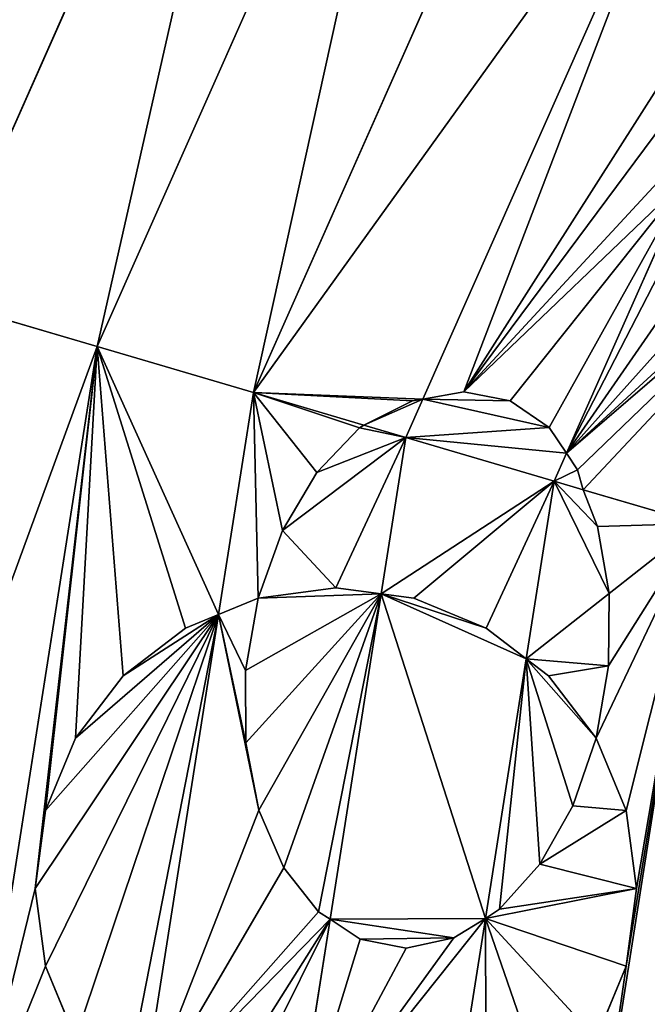
# Model space of a CAD drawing. Extents: x 3.16 to 4.37, y 2.09 to 3.3.
# Drawn here: x 3.25 to 3.36, y 2.73 to 2.9 of the extents above; entities that cross this region are included whole.
import ezdxf

# ---------------------------------------------------------------- set-up
doc = ezdxf.new("R2010")
doc.units = 0
doc.layers.get('0').update_dxf_attribs({"color": 13, "linetype": 'CONTINUOUS'})

msp = doc.modelspace()

# ---------------------------------------------------------------- linework, layer by layer
at = {"color": 251}
for p, q in [((3.23919, 2.85118, 0.05334), (3.29722, 2.98199, 0.05334)), ((3.26582, 2.84333, 0.08145), (3.32092, 2.96752, 0.08145)), ((3.29182, 2.83567, 0.11048), (3.34404, 2.95339, 0.11048)), ((3.31999, 2.83457, 0.14042), (3.36659, 2.93961, 0.14042)), ((3.3439, 2.82561, 0.17123), (3.36436, 2.87173, 0.17123)), ((3.26582, 2.84333, 0.08145), (3.23919, 2.85118, 0.05334)), ((3.24474, 2.70911, 0.08145), (3.26582, 2.84333, 0.08145)), ((3.29182, 2.83567, 0.11048), (3.26582, 2.84333, 0.08145)), ((3.28602, 2.79874, 0.11048), (3.29182, 2.83567, 0.11048)), ((3.31017, 2.83025, 0.13217), (3.29182, 2.83567, 0.11048)), ((3.31716, 2.8282, 0.14042), (3.31999, 2.83457, 0.14042)), ((3.31716, 2.8282, 0.14042), (3.31017, 2.83025, 0.13217)), ((3.31307, 2.80218, 0.14042), (3.31716, 2.8282, 0.14042)), ((3.34182, 2.82093, 0.17123), (3.31716, 2.8282, 0.14042)), ((3.34182, 2.82093, 0.17123), (3.3439, 2.82561, 0.17123)), ((3.33718, 2.79137, 0.17123), (3.34182, 2.82093, 0.17123)), ((3.34664, 2.81951, 0.1776), (3.34182, 2.82093, 0.17123)), ((3.36579, 2.81386, 0.20291), (3.34664, 2.81951, 0.1776)), ((3.34894, 2.70652, 0.20291), (3.36579, 2.81386, 0.20291)), ((3.30554, 2.80317, 0.13174), (3.2926, 2.80146, 0.11743)), ((3.31307, 2.80218, 0.14042), (3.30554, 2.80317, 0.13174)), ((3.2926, 2.80146, 0.11743), (3.28602, 2.79874, 0.11048)), ((3.30457, 2.74804, 0.14042), (3.31307, 2.80218, 0.14042)), ((3.31848, 2.80146, 0.14701), (3.31307, 2.80218, 0.14042)), ((3.31848, 2.80146, 0.14701), (3.33054, 2.79647, 0.16235)), ((3.27298, 2.71567, 0.11048), (3.28602, 2.79874, 0.11048)), ((3.28602, 2.79874, 0.11048), (3.28054, 2.79647, 0.10501)), ((3.27018, 2.78852, 0.09529), (3.28054, 2.79647, 0.10501)), ((3.33718, 2.79137, 0.17123), (3.33054, 2.79647, 0.16235)), ((3.3304, 2.74817, 0.17123), (3.33718, 2.79137, 0.17123)), ((3.34089, 2.78852, 0.17649), (3.33718, 2.79137, 0.17123)), ((3.26224, 2.77817, 0.08855), (3.27018, 2.78852, 0.09529)), ((3.34089, 2.78852, 0.17649), (3.34884, 2.77817, 0.18858)), ((3.26224, 2.77817, 0.08855), (3.25724, 2.76611, 0.08524)), ((3.34884, 2.77817, 0.18858), (3.35384, 2.76611, 0.19728)), ((3.25554, 2.75317, 0.08559), (3.25724, 2.76611, 0.08524)), ((3.35384, 2.76611, 0.19728), (3.35554, 2.75317, 0.202)), ((3.25724, 2.74023, 0.08957), (3.25554, 2.75317, 0.08559)), ((3.35554, 2.75317, 0.202), (3.35384, 2.74023, 0.20241)), ((3.29825, 2.70778, 0.14042), (3.30457, 2.74804, 0.14042)), ((3.32395, 2.70714, 0.17123), (3.3304, 2.74817, 0.17123)), ((3.26224, 2.72817, 0.09693), (3.25724, 2.74023, 0.08957)), ((3.35384, 2.74023, 0.20241), (3.34884, 2.72817, 0.19849))]:
    msp.add_line(p, q, dxfattribs=at)
msp.add_polyline3d([(3.32518, 2.74493, 0.16561), (3.3304, 2.74817, 0.17123), (3.33277, 2.74969, 0.17393), (3.33946, 2.75719, 0.18088), (3.34494, 2.76691, 0.18588), (3.34884, 2.77817, 0.18858), (3.3509, 2.79022, 0.18879), (3.35098, 2.80223, 0.18651), (3.34907, 2.81338, 0.18188), (3.34664, 2.81951, 0.1776), (3.34573, 2.82282, 0.17482), (3.3439, 2.82561, 0.17123), (3.34102, 2.82986, 0.16597), (3.33454, 2.83428, 0.15664), (3.32681, 2.83579, 0.14736), (3.31999, 2.83457, 0.14042), (3.31827, 2.83429, 0.13875), (3.31017, 2.83025, 0.13217), (3.30945, 2.82982, 0.13143), (3.30239, 2.82238, 0.12478), (3.29665, 2.8127, 0.12), (3.2926, 2.80146, 0.11743), (3.29053, 2.78942, 0.11722), (3.29057, 2.77739, 0.11941), (3.29273, 2.7662, 0.12383), (3.29686, 2.75661, 0.13019), (3.30267, 2.74927, 0.13805), (3.30457, 2.74804, 0.14042), (3.30959, 2.74472, 0.14704), (3.31725, 2.74324, 0.15646), (3.32518, 2.74493, 0.16561)], close=True)

# ---------------------------------------------------------------- meshes
at = {"color": 22}
mesh = msp.add_polyface(dxfattribs=at)
corners = [(3.21194, 2.85921, 0.02619), (3.24821, 3.01194), (3.1841, 2.86742), (3.27298, 2.99681, 0.02619)]
mesh.append_faces([[corners[k] for k in face] for face in [(0, 1, 2), (1, 0, 3)]], dxfattribs={"vtx0": -1, "color": 22})
mesh = msp.add_polyface(dxfattribs=at)
corners = [(3.23919, 2.85118, 0.05334), (3.27298, 2.99681, 0.02619), (3.21194, 2.85921, 0.02619), (3.29722, 2.98199, 0.05334)]
mesh.append_faces([[corners[k] for k in face] for face in [(0, 1, 2), (1, 0, 3)]], dxfattribs={"vtx0": -1, "color": 22})
mesh = msp.add_polyface(dxfattribs=at)
corners = [(3.26582, 2.84333, 0.08145), (3.29722, 2.98199, 0.05334), (3.23919, 2.85118, 0.05334), (3.32092, 2.96752, 0.08145)]
mesh.append_faces([[corners[k] for k in face] for face in [(0, 1, 2), (1, 0, 3)]], dxfattribs={"vtx0": -1, "color": 22})
mesh = msp.add_polyface(dxfattribs=at)
corners = [(3.29182, 2.83567, 0.11048), (3.32092, 2.96752, 0.08145), (3.26582, 2.84333, 0.08145), (3.34404, 2.95339, 0.11048)]
mesh.append_faces([[corners[k] for k in face] for face in [(0, 1, 2), (1, 0, 3)]], dxfattribs={"vtx0": -1, "color": 22})
mesh = msp.add_polyface(dxfattribs=at)
corners = [(3.31827, 2.83429, 0.13875), (3.29182, 2.83567, 0.11048), (3.31017, 2.83025, 0.13217), (3.31999, 2.83457, 0.14042), (3.36659, 2.93961, 0.14042), (3.34404, 2.95339, 0.11048)]
mesh.append_faces([[corners[k] for k in face] for face in [(0, 1, 2), (1, 4, 5)]], dxfattribs={"vtx0": -1, "color": 22})
mesh.append_faces([[corners[k] for k in face] for face in [(1, 0, 3), (1, 3, 4)]], dxfattribs={"vtx0": -1, "vtx2": -1, "color": 22})
mesh = msp.add_polyface(dxfattribs=at)
corners = [(3.36436, 2.87173, 0.17123), (3.34102, 2.82986, 0.16597), (3.3439, 2.82561, 0.17123), (3.33454, 2.83428, 0.15664), (3.32681, 2.83579, 0.14736), (3.36659, 2.93961, 0.14042), (3.31999, 2.83457, 0.14042), (3.35962, 2.88733, 0.15834), (3.3601, 2.88053, 0.16221), (3.36243, 2.87427, 0.16786), (3.36102, 2.89422, 0.15652), (3.36423, 2.90072, 0.15687), (3.369, 2.90639, 0.15937), (3.37502, 2.91084, 0.16384), (3.38188, 2.91378, 0.16998), (3.3831, 2.91398, 0.17123), (3.38853, 2.92621, 0.17123)]
mesh.append_faces([[corners[k] for k in face] for face in [(0, 1, 2), (4, 5, 6), (5, 15, 16)]], dxfattribs={"vtx0": -1, "color": 22})
mesh.append_faces([[corners[k] for k in face] for face in [(1, 0, 3), (3, 0, 4), (7, 4, 8), (8, 4, 9), (9, 4, 0)]], dxfattribs={"vtx0": -1, "vtx1": -1, "color": 22})
mesh.append_faces([[corners[k] for k in face] for face in [(5, 4, 7)]], dxfattribs={"vtx0": -1, "vtx1": -1, "vtx2": -1, "color": 22})
mesh.append_faces([[corners[k] for k in face] for face in [(5, 7, 10), (5, 10, 11), (5, 11, 12), (5, 12, 13), (5, 13, 14), (5, 14, 15)]], dxfattribs={"vtx0": -1, "vtx2": -1, "color": 22})
mesh = msp.add_polyface(dxfattribs=at)
corners = [(3.38769, 2.86323, 0.20291), (3.34664, 2.81951, 0.1776), (3.36579, 2.81386, 0.20291), (3.34573, 2.82282, 0.17482), (3.3439, 2.82561, 0.17123), (3.38415, 2.86254, 0.19912), (3.36628, 2.86904, 0.17487), (3.36436, 2.87173, 0.17123), (3.37134, 2.86522, 0.18277), (3.37744, 2.863, 0.19104)]
mesh.append_faces([[corners[k] for k in face] for face in [(0, 1, 2), (4, 6, 7)]], dxfattribs={"vtx0": -1, "color": 22})
mesh.append_faces([[corners[k] for k in face] for face in [(1, 0, 3), (3, 0, 4), (6, 4, 8), (8, 4, 9), (9, 4, 5)]], dxfattribs={"vtx0": -1, "vtx1": -1, "color": 22})
mesh.append_faces([[corners[k] for k in face] for face in [(4, 0, 5)]], dxfattribs={"vtx0": -1, "vtx2": -1, "color": 22})
mesh = msp.add_polyface(dxfattribs=at)
corners = [(3.26582, 2.84333, 0.08145), (3.21699, 2.7098, 0.05334), (3.24474, 2.70911, 0.08145), (3.23919, 2.85118, 0.05334)]
mesh.append_faces([[corners[k] for k in face] for face in [(0, 1, 2), (1, 0, 3)]], dxfattribs={"vtx0": -1, "color": 22})
mesh = msp.add_polyface(dxfattribs=at)
corners = [(3.27298, 2.71567, 0.11048), (3.24474, 2.70911, 0.08145), (3.27184, 2.70844, 0.11048), (3.27018, 2.71781, 0.10714), (3.26224, 2.72817, 0.09693), (3.25724, 2.74023, 0.08957), (3.25554, 2.75317, 0.08559), (3.26582, 2.84333, 0.08145), (3.25724, 2.76611, 0.08524), (3.26224, 2.77817, 0.08855), (3.27018, 2.78852, 0.09529), (3.28054, 2.79647, 0.10501), (3.28602, 2.79874, 0.11048), (3.29182, 2.83567, 0.11048)]
mesh.append_faces([[corners[k] for k in face] for face in [(0, 1, 2), (7, 12, 13)]], dxfattribs={"vtx0": -1, "color": 22})
mesh.append_faces([[corners[k] for k in face] for face in [(1, 6, 7)]], dxfattribs={"vtx0": -1, "vtx1": -1, "color": 22})
mesh.append_faces([[corners[k] for k in face] for face in [(1, 0, 3), (1, 3, 4), (1, 4, 5), (1, 5, 6), (7, 6, 8), (7, 8, 9), (7, 9, 10), (7, 10, 11), (7, 11, 12)]], dxfattribs={"vtx0": -1, "vtx2": -1, "color": 22})
mesh = msp.add_polyface(dxfattribs=at)
corners = [(3.2926, 2.80146, 0.11743), (3.29182, 2.83567, 0.11048), (3.28602, 2.79874, 0.11048), (3.29665, 2.8127, 0.12), (3.30239, 2.82238, 0.12478), (3.30945, 2.82982, 0.13143), (3.31017, 2.83025, 0.13217)]
mesh.append_faces([[corners[k] for k in face] for face in [(0, 1, 2), (1, 5, 6)]], dxfattribs={"vtx0": -1, "color": 22})
mesh.append_faces([[corners[k] for k in face] for face in [(1, 0, 3), (1, 3, 4), (1, 4, 5)]], dxfattribs={"vtx0": -1, "vtx2": -1, "color": 22})
at = {"color": 4}
mesh = msp.add_polyface(dxfattribs=at)
corners = [(3.31999, 2.83457, 0.14042), (3.31017, 2.83025, 0.13217), (3.31716, 2.8282, 0.14042), (3.31827, 2.83429, 0.13875)]
mesh.append_faces([[corners[k] for k in face] for face in [(0, 1, 2), (1, 0, 3)]], dxfattribs={"vtx0": -1, "color": 4})
mesh = msp.add_polyface(dxfattribs=at)
corners = [(3.3439, 2.82561, 0.17123), (3.31716, 2.8282, 0.14042), (3.34182, 2.82093, 0.17123), (3.34102, 2.82986, 0.16597), (3.31999, 2.83457, 0.14042), (3.33454, 2.83428, 0.15664), (3.32681, 2.83579, 0.14736)]
mesh.append_faces([[corners[k] for k in face] for face in [(0, 1, 2), (4, 5, 6)]], dxfattribs={"vtx0": -1, "color": 4})
mesh.append_faces([[corners[k] for k in face] for face in [(1, 3, 4)]], dxfattribs={"vtx0": -1, "vtx1": -1, "color": 4})
mesh.append_faces([[corners[k] for k in face] for face in [(1, 0, 3), (4, 3, 5)]], dxfattribs={"vtx0": -1, "vtx2": -1, "color": 4})
mesh = msp.add_polyface(dxfattribs=at)
corners = [(3.31716, 2.8282, 0.14042), (3.30554, 2.80317, 0.13174), (3.31307, 2.80218, 0.14042), (3.29665, 2.8127, 0.12), (3.30239, 2.82238, 0.12478), (3.30945, 2.82982, 0.13143), (3.31017, 2.83025, 0.13217), (3.2926, 2.80146, 0.11743)]
mesh.append_faces([[corners[k] for k in face] for face in [(0, 1, 2), (5, 0, 6)]], dxfattribs={"vtx0": -1, "color": 4})
mesh.append_faces([[corners[k] for k in face] for face in [(3, 0, 4), (4, 0, 5)]], dxfattribs={"vtx0": -1, "vtx1": -1, "color": 4})
mesh.append_faces([[corners[k] for k in face] for face in [(1, 0, 3)]], dxfattribs={"vtx0": -1, "vtx1": -1, "vtx2": -1, "color": 4})
mesh.append_faces([[corners[k] for k in face] for face in [(3, 7, 1)]], dxfattribs={"vtx2": -1, "color": 4})
mesh = msp.add_polyface(dxfattribs=at)
corners = [(3.34182, 2.82093, 0.17123), (3.33054, 2.79647, 0.16235), (3.33718, 2.79137, 0.17123), (3.31848, 2.80146, 0.14701), (3.31307, 2.80218, 0.14042), (3.31716, 2.8282, 0.14042)]
mesh.append_faces([[corners[k] for k in face] for face in [(0, 1, 2), (4, 0, 5)]], dxfattribs={"vtx0": -1, "color": 4})
mesh.append_faces([[corners[k] for k in face] for face in [(1, 0, 3), (3, 0, 4)]], dxfattribs={"vtx0": -1, "vtx1": -1, "color": 4})
mesh = msp.add_polyface(dxfattribs=at)
corners = [(3.34573, 2.82282, 0.17482), (3.34182, 2.82093, 0.17123), (3.34664, 2.81951, 0.1776), (3.3439, 2.82561, 0.17123)]
mesh.append_faces([[corners[k] for k in face] for face in [(0, 1, 2), (1, 0, 3)]], dxfattribs={"vtx0": -1, "color": 4})
at = {"color": 22}
mesh = msp.add_polyface(dxfattribs=at)
corners = [(3.34894, 2.70652, 0.20291), (3.33054, 2.70987, 0.17901), (3.32395, 2.70714, 0.17123), (3.34089, 2.71781, 0.19051), (3.34884, 2.72817, 0.19849), (3.35384, 2.74023, 0.20241), (3.36579, 2.81386, 0.20291), (3.35554, 2.75317, 0.202), (3.35384, 2.76611, 0.19728), (3.34884, 2.77817, 0.18858), (3.3509, 2.79022, 0.18879), (3.35098, 2.80223, 0.18651), (3.34907, 2.81338, 0.18188), (3.34664, 2.81951, 0.1776)]
mesh.append_faces([[corners[k] for k in face] for face in [(0, 1, 2), (12, 6, 13)]], dxfattribs={"vtx0": -1, "color": 22})
mesh.append_faces([[corners[k] for k in face] for face in [(1, 0, 3), (3, 0, 4), (4, 0, 5), (5, 6, 7), (7, 6, 8), (8, 6, 9), (9, 6, 10), (10, 6, 11), (11, 6, 12)]], dxfattribs={"vtx0": -1, "vtx1": -1, "color": 22})
mesh.append_faces([[corners[k] for k in face] for face in [(5, 0, 6)]], dxfattribs={"vtx0": -1, "vtx2": -1, "color": 22})
at = {"color": 4}
mesh = msp.add_polyface(dxfattribs=at)
corners = [(3.3509, 2.79022, 0.18879), (3.34089, 2.78852, 0.17649), (3.34884, 2.77817, 0.18858), (3.33718, 2.79137, 0.17123), (3.35098, 2.80223, 0.18651), (3.34182, 2.82093, 0.17123), (3.34907, 2.81338, 0.18188), (3.34664, 2.81951, 0.1776)]
mesh.append_faces([[corners[k] for k in face] for face in [(0, 1, 2), (5, 6, 7)]], dxfattribs={"vtx0": -1, "color": 4})
mesh.append_faces([[corners[k] for k in face] for face in [(1, 0, 3), (3, 4, 5)]], dxfattribs={"vtx0": -1, "vtx1": -1, "color": 4})
mesh.append_faces([[corners[k] for k in face] for face in [(3, 0, 4), (5, 4, 6)]], dxfattribs={"vtx0": -1, "vtx2": -1, "color": 4})
at = {"color": 22}
mesh = msp.add_polyface(dxfattribs=at)
corners = [(3.38904, 2.80701, 0.23541), (3.34894, 2.70652, 0.20291), (3.37317, 2.70592, 0.23541), (3.36579, 2.81386, 0.20291)]
mesh.append_faces([[corners[k] for k in face] for face in [(0, 1, 2), (1, 0, 3)]], dxfattribs={"vtx0": -1, "color": 22})
at = {"color": 4}
mesh = msp.add_polyface(dxfattribs=at)
corners = [(3.31307, 2.80218, 0.14042), (3.30267, 2.74927, 0.13805), (3.30457, 2.74804, 0.14042), (3.29686, 2.75661, 0.13019), (3.29273, 2.7662, 0.12383), (3.29057, 2.77739, 0.11941), (3.29053, 2.78942, 0.11722), (3.2926, 2.80146, 0.11743), (3.30554, 2.80317, 0.13174)]
mesh.append_faces([[corners[k] for k in face] for face in [(0, 1, 2), (7, 0, 8)]], dxfattribs={"vtx0": -1, "color": 4})
mesh.append_faces([[corners[k] for k in face] for face in [(1, 0, 3), (3, 0, 4), (4, 0, 5), (5, 0, 6), (6, 0, 7)]], dxfattribs={"vtx0": -1, "vtx1": -1, "color": 4})
at = {"color": 22}
mesh = msp.add_polyface(dxfattribs=at)
corners = [(3.30457, 2.74804, 0.14042), (3.28477, 2.70812, 0.12514), (3.29825, 2.70778, 0.14042), (3.28054, 2.70987, 0.12005), (3.27298, 2.71567, 0.11048), (3.30267, 2.74927, 0.13805), (3.29686, 2.75661, 0.13019), (3.29273, 2.7662, 0.12383), (3.28602, 2.79874, 0.11048), (3.29057, 2.77739, 0.11941), (3.29053, 2.78942, 0.11722), (3.2926, 2.80146, 0.11743)]
mesh.append_faces([[corners[k] for k in face] for face in [(0, 1, 2), (8, 10, 11)]], dxfattribs={"vtx0": -1, "color": 22})
mesh.append_faces([[corners[k] for k in face] for face in [(1, 0, 3), (3, 0, 4), (4, 7, 8)]], dxfattribs={"vtx0": -1, "vtx1": -1, "color": 22})
mesh.append_faces([[corners[k] for k in face] for face in [(4, 0, 5), (4, 5, 6), (4, 6, 7), (8, 7, 9), (8, 9, 10)]], dxfattribs={"vtx0": -1, "vtx2": -1, "color": 22})
at = {"color": 4}
mesh = msp.add_polyface(dxfattribs=at)
corners = [(3.32518, 2.74493, 0.16561), (3.30959, 2.74472, 0.14704), (3.31725, 2.74324, 0.15646), (3.30457, 2.74804, 0.14042), (3.3304, 2.74817, 0.17123), (3.31307, 2.80218, 0.14042), (3.33718, 2.79137, 0.17123), (3.33054, 2.79647, 0.16235), (3.31848, 2.80146, 0.14701)]
mesh.append_faces([[corners[k] for k in face] for face in [(0, 1, 2), (5, 7, 8)]], dxfattribs={"vtx0": -1, "color": 4})
mesh.append_faces([[corners[k] for k in face] for face in [(1, 0, 3), (3, 4, 5)]], dxfattribs={"vtx0": -1, "vtx1": -1, "color": 4})
mesh.append_faces([[corners[k] for k in face] for face in [(3, 0, 4), (5, 4, 6), (5, 6, 7)]], dxfattribs={"vtx0": -1, "vtx2": -1, "color": 4})
at = {"color": 22}
mesh = msp.add_polyface(dxfattribs=at)
corners = [(3.28602, 2.79874, 0.11048), (3.27018, 2.71781, 0.10714), (3.27298, 2.71567, 0.11048), (3.26224, 2.72817, 0.09693), (3.25724, 2.74023, 0.08957), (3.25554, 2.75317, 0.08559), (3.25724, 2.76611, 0.08524), (3.26224, 2.77817, 0.08855), (3.27018, 2.78852, 0.09529), (3.28054, 2.79647, 0.10501)]
mesh.append_faces([[corners[k] for k in face] for face in [(0, 1, 2), (8, 0, 9)]], dxfattribs={"vtx0": -1, "color": 22})
mesh.append_faces([[corners[k] for k in face] for face in [(1, 0, 3), (3, 0, 4), (4, 0, 5), (5, 0, 6), (6, 0, 7), (7, 0, 8)]], dxfattribs={"vtx0": -1, "vtx1": -1, "color": 22})
at = {"color": 4}
mesh = msp.add_polyface(dxfattribs=at)
corners = [(3.33277, 2.74969, 0.17393), (3.33718, 2.79137, 0.17123), (3.3304, 2.74817, 0.17123), (3.33946, 2.75719, 0.18088), (3.34494, 2.76691, 0.18588), (3.34884, 2.77817, 0.18858), (3.34089, 2.78852, 0.17649)]
mesh.append_faces([[corners[k] for k in face] for face in [(0, 1, 2), (1, 5, 6)]], dxfattribs={"vtx0": -1, "color": 4})
mesh.append_faces([[corners[k] for k in face] for face in [(1, 0, 3), (1, 3, 4), (1, 4, 5)]], dxfattribs={"vtx0": -1, "vtx2": -1, "color": 4})
at = {"color": 22}
mesh = msp.add_polyface(dxfattribs=at)
corners = [(3.33054, 2.70987, 0.17901), (3.3304, 2.74817, 0.17123), (3.32395, 2.70714, 0.17123), (3.34089, 2.71781, 0.19051), (3.34884, 2.72817, 0.19849), (3.35384, 2.74023, 0.20241), (3.35554, 2.75317, 0.202), (3.33277, 2.74969, 0.17393), (3.33946, 2.75719, 0.18088), (3.35384, 2.76611, 0.19728), (3.34494, 2.76691, 0.18588), (3.34884, 2.77817, 0.18858)]
mesh.append_faces([[corners[k] for k in face] for face in [(0, 1, 2), (10, 9, 11)]], dxfattribs={"vtx0": -1, "color": 22})
mesh.append_faces([[corners[k] for k in face] for face in [(1, 6, 7), (7, 6, 8), (8, 9, 10)]], dxfattribs={"vtx0": -1, "vtx1": -1, "color": 22})
mesh.append_faces([[corners[k] for k in face] for face in [(1, 0, 3), (1, 3, 4), (1, 4, 5), (1, 5, 6), (8, 6, 9)]], dxfattribs={"vtx0": -1, "vtx2": -1, "color": 22})
mesh = msp.add_polyface(dxfattribs=at)
corners = [(3.3304, 2.74817, 0.17123), (3.29825, 2.70778, 0.14042), (3.32395, 2.70714, 0.17123), (3.32518, 2.74493, 0.16561), (3.31725, 2.74324, 0.15646), (3.30959, 2.74472, 0.14704), (3.30457, 2.74804, 0.14042)]
mesh.append_faces([[corners[k] for k in face] for face in [(0, 1, 2), (1, 5, 6)]], dxfattribs={"vtx0": -1, "color": 22})
mesh.append_faces([[corners[k] for k in face] for face in [(5, 1, 4)]], dxfattribs={"vtx0": -1, "vtx1": -1, "color": 22})
mesh.append_faces([[corners[k] for k in face] for face in [(1, 0, 3), (1, 3, 4)]], dxfattribs={"vtx0": -1, "vtx2": -1, "color": 22})

doc.saveas('drawing.dxf')
